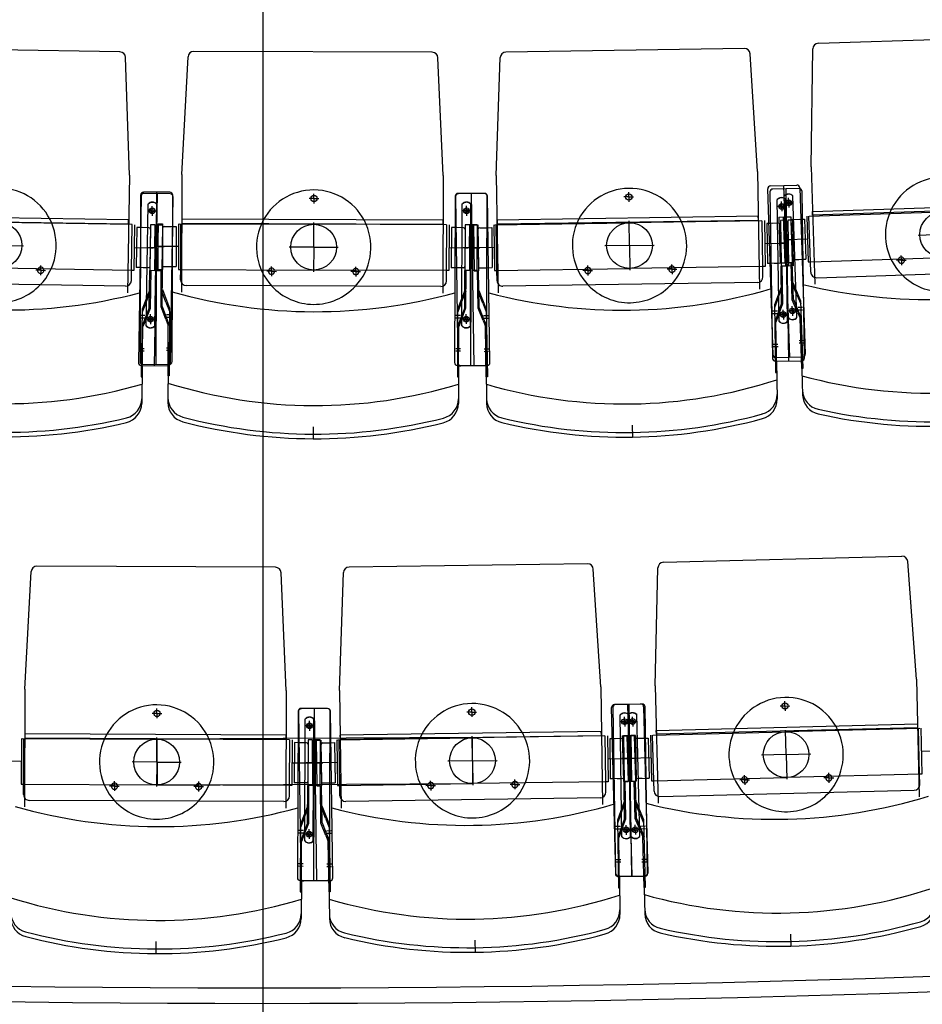
# Model space of a CAD drawing. Units: millimetres. Extents: x 179170 to 319321, y -18167 to 48568.
# Drawn here: x 285177 to 286756, y 1754 to 3476 of the extents above; entities that cross this region are included whole.
import ezdxf

# ---------------------------------------------------------------- set-up
doc = ezdxf.new("R2010")
doc.units = ezdxf.units.MM
for name, color, linetype in [('GR_Grundbau', 7, 'Continuous'), ('GR_Orchestergraben', 7, 'Continuous'), ('GR_Zraum', 8, 'Continuous'), ('GR_Zuschauerbestuhlung', 1, 'Continuous')]:
    doc.layers.add(name, color=color, linetype=linetype)

msp = doc.modelspace()

# ---------------------------------------------------------------- linework, layer by layer
at = {"color": 4, "ltscale": 5}
msp.add_line((285603.4, -543.7), (285603.4, 25750.1), dxfattribs=at)
at = {"layer": 'GR_Grundbau', "ltscale": 5}
msp.add_arc((285602, 35025.4), 33269.8, 260.83784, 279.16221, dxfattribs=at)
at = {"layer": 'GR_Orchestergraben', "color": 4, "ltscale": 5}
msp.add_arc((285602, 35025.6), 33243, 260.88439, 279.30122, dxfattribs=at)
at = {"layer": 'GR_Zraum', "ltscale": 5}
msp.add_arc((285619, 35006.9), 33370, 260.85509, 279.14491, dxfattribs=at)
at = {"layer": 'GR_Zuschauerbestuhlung', "color": 253, "ltscale": 3}
for p, q in [((286574.1, 3434.6), (286990.8, 3448.4)), ((285352.8, 3419.4), (284935.9, 3426.1)), ((285369.3, 3203.6), (285362.6, 3409.7)), ((285461.1, 3204.9), (285471.9, 3410.9)), ((285898.9, 3418.8), (285481.9, 3420.3)), ((285918.1, 3203.2), (285908.8, 3409.3)), ((286010.9, 3203.4), (286017.8, 3409.5)), ((286444.6, 3425.5), (286027.7, 3419.2)), ((286467.8, 3210.3), (286454.7, 3416.1)), ((286561.2, 3218.5), (286564.4, 3424.7)), ((285369.3, 3203.6), (285366, 2998.1)), ((285461.1, 3204.9), (285460.3, 2999.4)), ((285918.1, 3203.2), (285917.3, 2997.7)), ((286010.9, 3203.4), (286014, 2997.9)), ((286467.8, 3210.3), (286470.9, 3004.8)), ((286561.2, 3218.5), (286568.1, 3013.1)), ((286303.1, 2526.9), (286720, 2537.4)), ((285624.6, 2518.2), (285207.6, 2520.2)), ((286170.3, 2524.3), (285753.4, 2518.5)), ((286193.4, 2309.1), (286180.4, 2515)), ((286288.5, 2311), (286293.4, 2517.2)), ((286745.4, 2322.5), (286730.2, 2528.2)), ((285186.6, 2304.8), (285197.6, 2510.7)), ((285643.6, 2302.6), (285634.6, 2508.7)), ((285736.4, 2302.7), (285743.5, 2508.8)), ((286193.4, 2309.1), (286196.3, 2103.6)), ((286288.5, 2311), (286293.7, 2105.5)), ((286745.4, 2322.5), (286750.5, 2117)), ((285186.6, 2304.8), (285185.7, 2099.2)), ((285643.6, 2302.6), (285642.7, 2097.1)), ((285736.4, 2302.7), (285739.3, 2097.2)), ((286525.5, 1876.8), (286526.1, 1854.8)), ((285415.6, 1863.7), (285415.5, 1841.7)), ((285973.6, 1866), (285973.9, 1844))]:
    msp.add_line(p, q, dxfattribs=at)
at = {"layer": 'GR_Zuschauerbestuhlung', "color": 253}
for p, q in [((286490.3, 3185), (286536.3, 3186.6)), ((286513.3, 3185.8), (286523.3, 2885)), ((285389, 3169.1), (285387.9, 2878.1)), ((285440, 3173.9), (285394, 3174.1)), ((285440.8, 3171.3), (285394.8, 3172.1)), ((285417.8, 3171.7), (285412.9, 2870.7)), ((285415.9, 2873), (285417, 3174)), ((285443.9, 2877.9), (285445, 3168.9)), ((285692, 3163), (285692, 3171.5)), ((285990, 3171.9), (285944, 3172)), ((285990.4, 3172), (285944.4, 3171.3)), ((285967, 3172), (285965.9, 2870.9)), ((285971.9, 2870.7), (285967.4, 3171.6)), ((286242.5, 3165.8), (286242.4, 3174.3)), ((286495.1, 2889), (286485.5, 3179.9)), ((286489.4, 3174.5), (286493.8, 2883.5)), ((286540.3, 3180.3), (286494.3, 3179.6)), ((286517.3, 3179.9), (286521.9, 2879)), ((286541.4, 3181.7), (286551.1, 2890.9)), ((286549.8, 2884.4), (286545.4, 3175.4)), ((285389.7, 3167.2), (285385, 2876.2)), ((285398.5, 2940.3), (285402, 3153.4)), ((285413.5, 2940), (285417, 3153.2)), ((285441, 2875.3), (285445.7, 3166.2)), ((285692, 3163), (285683.5, 3163)), ((285692, 3163), (285691.9, 3154.5)), ((285692, 3163), (285700.5, 3163)), ((285939, 3167.1), (285937.9, 2876)), ((285939.5, 3166.2), (285943.8, 2875.2)), ((285950.6, 2940.3), (285951.4, 3153.5)), ((285965.6, 2940.3), (285966.4, 3153.4)), ((285993.9, 2875.8), (285995, 3166.9)), ((285999.8, 2876.1), (285995.4, 3167.1)), ((286242.5, 3165.8), (286234, 3165.7)), ((286242.5, 3165.8), (286251, 3165.9)), ((286242.5, 3165.8), (286242.6, 3157.3)), ((286505.3, 2948), (286502.1, 3161.2)), ((286509.8, 3149.3), (286509.6, 3157.8)), ((286522.3, 3155.6), (286513.8, 3155.3)), ((286521.5, 2954.3), (286514.4, 3167.3)), ((286520.3, 2948.3), (286517.1, 3161.4)), ((286522.3, 3155.6), (286522, 3164.1)), ((286522.3, 3155.6), (286530.8, 3155.9)), ((286522.3, 3155.6), (286522.6, 3147.1)), ((286536.5, 2954.7), (286529.4, 3167.8)), ((286563.8, 3140.5), (287020.6, 3155.7)), ((285409.3, 3141.4), (285400.8, 3141.5)), ((285409.3, 3141.4), (285409.2, 3132.9)), ((285409.3, 3141.4), (285409.4, 3149.8)), ((285409.3, 3141.4), (285417.8, 3141.2)), ((285958.9, 3141.5), (285950.4, 3141.5)), ((285958.9, 3141.5), (285958.8, 3133)), ((285958.9, 3141.5), (285958.9, 3150)), ((285958.9, 3141.5), (285967.4, 3141.5)), ((286509.8, 3149.3), (286501.3, 3149.2)), ((286509.8, 3149.3), (286518.3, 3149.5)), ((286509.8, 3149.3), (286509.9, 3140.8)), ((286558.1, 3132.3), (286790, 3140)), ((286564, 3133.7), (286563.8, 3140.5)), ((287020.8, 3148.9), (286564, 3133.7)), ((284911, 3126.1), (285367.9, 3118.7)), ((285368, 3125.5), (284911.1, 3132.9)), ((285373.9, 3117.4), (285141.9, 3121.2)), ((285367.9, 3118.7), (285368, 3125.5)), ((285373.1, 3037.4), (285374.4, 3117.4)), ((285373.1, 3037.4), (285374.4, 3117.4)), ((285378.4, 3117.3), (285377.1, 3037.4)), ((285406.4, 3116.9), (285405.1, 3036.9)), ((285414.4, 3116.8), (285406.4, 3116.9)), ((285414.4, 3116.8), (285413.1, 3036.8)), ((285413.8, 3076.8), (285414.4, 3116.8)), ((285419.4, 3116.7), (285418.1, 3036.7)), ((285419.3, 3119), (285419, 3039)), ((285419.1, 3079), (285419.3, 3119)), ((285419.3, 3119), (285427.3, 3119)), ((285427.4, 3116.5), (285419.4, 3116.7)), ((285427.4, 3116.5), (285426.1, 3036.6)), ((285427.3, 3119), (285427, 3039)), ((285455.3, 3118.9), (285455, 3038.9)), ((285456.8, 3118.9), (285691.8, 3118)), ((285459, 3038.8), (285459.3, 3118.8)), ((285460.8, 3126.8), (285460.8, 3120)), ((285917.8, 3125.2), (285460.8, 3126.8)), ((285460.8, 3120), (285917.8, 3118.4)), ((285691.6, 3078), (285691.8, 3121)), ((285923.8, 3117.1), (285691.8, 3118)), ((285917.8, 3118.4), (285917.8, 3125.2)), ((285924, 3037.1), (285924.3, 3117.1)), ((285924, 3037.1), (285924.3, 3117.1)), ((285928.3, 3117.1), (285928, 3037.1)), ((285956.3, 3117), (285956, 3037)), ((285964.3, 3117), (285956.3, 3117)), ((285964.3, 3117), (285964, 3037)), ((285964.1, 3077), (285964.3, 3117)), ((285969.3, 3117), (285969, 3037)), ((285977.3, 3116.9), (285969.3, 3117)), ((285970.7, 3116.7), (285978.7, 3116.8)), ((285971.3, 3076.7), (285970.7, 3116.7)), ((285970.7, 3116.7), (285971.9, 3036.7)), ((285977.3, 3116.9), (285977, 3036.9)), ((285978.7, 3116.8), (285979.9, 3036.8)), ((286006.7, 3117.2), (286007.9, 3037.2)), ((286008.2, 3117.3), (286243.2, 3120.8)), ((286011.9, 3037.3), (286010.7, 3117.3)), ((286469, 3132.2), (286012.1, 3125.3)), ((286012.1, 3125.3), (286012.2, 3118.5)), ((286012.2, 3118.5), (286469.1, 3125.4)), ((286243.8, 3080.8), (286243.1, 3123.8)), ((286475.1, 3124.3), (286243.2, 3120.8)), ((286469.1, 3125.4), (286469, 3132.2)), ((286476.9, 3044.3), (286475.6, 3124.3)), ((286476.9, 3044.3), (286475.6, 3124.3)), ((286479.6, 3124.4), (286480.9, 3044.4)), ((286490.2, 3119.5), (286483.7, 3119.4)), ((286483.7, 3119.4), (286484.8, 3049.4)), ((286483.7, 3119.4), (286484.8, 3049.4)), ((286504.7, 3119.8), (286490.2, 3119.5)), ((286501.7, 3119.7), (286493.1, 3119.6)), ((286504.6, 3130.5), (286512.6, 3130.8)), ((286504.6, 3130.5), (286507.3, 3050.5)), ((286515.6, 3124.9), (286507.6, 3124.8)), ((286507.6, 3124.8), (286508.8, 3044.8)), ((286507.7, 3117.8), (286508.7, 3051.8)), ((286512.6, 3130.8), (286515.3, 3050.8)), ((286516.2, 3084.9), (286515.6, 3124.9)), ((286515.6, 3124.9), (286516.8, 3044.9)), ((286517.6, 3130.9), (286525.6, 3131.2)), ((286518.9, 3090.9), (286517.6, 3130.9)), ((286517.6, 3130.9), (286520.3, 3051)), ((286528.6, 3125.1), (286520.6, 3125)), ((286520.6, 3125), (286521.8, 3045)), ((286525.6, 3131.2), (286528.3, 3051.2)), ((286525.8, 3124.2), (286528, 3058.2)), ((286528.6, 3125.1), (286529.8, 3045.1)), ((286528.8, 3126.3), (286543.3, 3126.8)), ((286531.8, 3126.4), (286540.3, 3126.7)), ((286543.3, 3126.8), (286549.8, 3127)), ((286549.8, 3127), (286552.1, 3057)), ((286549.8, 3127), (286552.1, 3057)), ((286553.6, 3132.1), (286556.3, 3052.2)), ((286560.3, 3052.3), (286557.6, 3132.3)), ((286560.3, 3052.3), (286557.6, 3132.3)), ((285382.3, 3112.3), (285381.2, 3042.3)), ((285382.3, 3112.3), (285381.2, 3042.3)), ((285388.8, 3112.2), (285382.3, 3112.3)), ((285403.3, 3111.9), (285388.8, 3112.2)), ((285400.3, 3112), (285391.8, 3112.1)), ((285406.3, 3109.9), (285405.2, 3043.9)), ((285427.3, 3112), (285427, 3046)), ((285430.3, 3114), (285441.8, 3113.9)), ((285433.3, 3113.9), (285441.8, 3113.9)), ((285441.8, 3113.9), (285451.3, 3113.9)), ((285451.3, 3113.9), (285451, 3043.9)), ((285451.3, 3113.9), (285451, 3043.9)), ((285932.3, 3112.1), (285932, 3042.1)), ((285932.3, 3112.1), (285932, 3042.1)), ((285938.8, 3112.1), (285932.3, 3112.1)), ((285953.3, 3112), (285938.8, 3112.1)), ((285950.3, 3112), (285941.7, 3112.1)), ((285956.3, 3110), (285956, 3044)), ((285978.8, 3109.8), (285979.8, 3043.8)), ((285981.8, 3111.9), (285993.3, 3112)), ((285984.8, 3111.9), (285993.3, 3112)), ((285993.3, 3112), (286002.8, 3112.2)), ((286002.8, 3112.2), (286003.8, 3042.2)), ((286002.8, 3112.2), (286003.8, 3042.2)), ((286791.3, 3100), (286748.3, 3098.6)), ((286479.7, 3084.4), (286516.2, 3084.9)), ((286519.2, 3085), (286505.2, 3084.8)), ((286508.2, 3084.8), (286513.2, 3084.9)), ((286515.9, 3090.8), (286529.9, 3091.3)), ((286555.5, 3092.2), (286518.9, 3090.9)), ((286526.9, 3091.2), (286521.9, 3091)), ((285141.3, 3081.2), (285184.3, 3080.5)), ((285377.2, 3077.4), (285413.8, 3076.8)), ((285416.8, 3076.7), (285402.8, 3076.9)), ((285405.8, 3076.9), (285410.8, 3076.8)), ((285416.1, 3079), (285430.1, 3079)), ((285455.7, 3078.9), (285419.1, 3079)), ((285427.1, 3079), (285422.1, 3079)), ((285691.6, 3078), (285648.6, 3078.1)), ((285691.6, 3078), (285691.5, 3035)), ((285691.6, 3078), (285734.6, 3077.8)), ((285927.6, 3077.1), (285964.1, 3077)), ((285967.1, 3077), (285953.1, 3077)), ((285956.1, 3077), (285961.1, 3077)), ((285968.3, 3076.6), (285982.3, 3076.9)), ((286007.9, 3077.2), (285971.3, 3076.7)), ((285979.3, 3076.8), (285974.3, 3076.7)), ((286243.8, 3080.8), (286200.8, 3080.2)), ((286243.8, 3080.8), (286286.8, 3081.5)), ((286243.8, 3080.8), (286244.4, 3037.8)), ((286318, 3039.4), (286317.9, 3047.9)), ((286491.3, 3049.5), (286484.8, 3049.4)), ((286506.8, 3049.8), (286491.3, 3049.5)), ((286502.8, 3049.7), (286496.8, 3049.6)), ((286507.3, 3050.5), (286515.3, 3050.8)), ((286507.3, 3050.5), (286515.3, 3050.8)), ((286520.3, 3051), (286528.3, 3051.2)), ((286528.4, 2985.8), (286526.3, 3051.2)), ((286530.4, 2986.3), (286528.3, 3051.2)), ((286530.1, 3056.3), (286545.6, 3056.8)), ((286534.1, 3056.4), (286540.1, 3056.6)), ((286545.6, 3056.8), (286552.1, 3057)), ((286556.3, 3052.2), (286560.3, 3052.3)), ((286560.9, 3034.3), (286560.3, 3052.3)), ((286560.3, 3052.3), (286560.3, 3052.3)), ((286560.8, 3052.3), (286792.6, 3060)), ((286719.1, 3055.1), (286710.6, 3054.8)), ((286719.1, 3055.1), (286718.9, 3063.6)), ((286719.1, 3055.1), (286727.6, 3055.4)), ((286719.1, 3055.1), (286719.4, 3046.6)), ((285372.6, 3037.4), (285140.6, 3041.2)), ((285214.2, 3037.5), (285205.7, 3037.6)), ((285214.2, 3037.5), (285214.1, 3029)), ((285214.2, 3037.5), (285214.3, 3046)), ((285214.2, 3037.5), (285222.7, 3037.4)), ((285372.8, 3019.4), (285373.1, 3037.4)), ((285377.1, 3037.4), (285373.1, 3037.4)), ((285373.1, 3037.4), (285373.1, 3037.4)), ((285387.7, 3042.2), (285381.2, 3042.3)), ((285403.2, 3041.9), (285387.7, 3042.2)), ((285399.2, 3042), (285393.2, 3042.1)), ((285404.1, 2971.9), (285405.1, 3036.9)), ((285413.1, 3036.8), (285405.1, 3036.9)), ((285406, 2971.5), (285407.1, 3036.9)), ((285426.1, 3036.6), (285418.1, 3036.7)), ((285426.1, 3036.6), (285418.1, 3036.7)), ((285419, 3039), (285427, 3039)), ((285424.7, 2973.6), (285425, 3039)), ((285426.8, 2974), (285427, 3039)), ((285429, 3044), (285441.5, 3043.9)), ((285433, 3043.9), (285439, 3043.9)), ((285441.5, 3043.9), (285451, 3043.9)), ((285455, 3038.9), (285459, 3038.8)), ((285456.5, 3038.9), (285691.5, 3038)), ((285458.9, 3020.8), (285459, 3038.8)), ((285459, 3038.8), (285459, 3038.8)), ((285617.9, 3035.8), (285609.4, 3035.8)), ((285617.9, 3035.8), (285617.8, 3027.3)), ((285617.9, 3035.8), (285617.9, 3044.3)), ((285617.9, 3035.8), (285626.4, 3035.7)), ((285923.5, 3037.1), (285691.5, 3038)), ((285765.1, 3035.2), (285756.6, 3035.2)), ((285765.1, 3035.2), (285765.1, 3043.7)), ((285765.1, 3035.2), (285765.1, 3026.7)), ((285765.1, 3035.2), (285773.6, 3035.2)), ((285923.9, 3019.1), (285924, 3037.1)), ((285928, 3037.1), (285924, 3037.1)), ((285924, 3037.1), (285924, 3037.1)), ((285938.5, 3042.1), (285932, 3042.1)), ((285954, 3042), (285938.5, 3042.1)), ((285950, 3042), (285944, 3042.1)), ((285955.7, 2972), (285956, 3037)), ((285964, 3037), (285956, 3037)), ((285957.7, 2971.6), (285958, 3037)), ((285977, 3036.9), (285969, 3037)), ((285977, 3036.9), (285969, 3037)), ((285971.9, 3036.7), (285979.9, 3036.8)), ((285978.9, 2971.4), (285977.9, 3036.8)), ((285980.9, 2971.8), (285979.9, 3036.8)), ((285981.8, 3041.8), (285994.3, 3042)), ((285985.8, 3041.9), (285991.8, 3042)), ((285994.3, 3042), (286003.8, 3042.2)), ((286007.9, 3037.2), (286011.9, 3037.3)), ((286009.4, 3037.3), (286244.4, 3040.8)), ((286012.2, 3019.3), (286011.9, 3037.3)), ((286011.9, 3037.3), (286011.9, 3037.3)), ((286170.8, 3037.2), (286162.3, 3037.1)), ((286170.8, 3037.2), (286170.7, 3045.7)), ((286170.8, 3037.2), (286179.3, 3037.3)), ((286170.8, 3037.2), (286170.9, 3028.7)), ((286476.4, 3044.3), (286244.4, 3040.8)), ((286318, 3039.4), (286309.5, 3039.3)), ((286318, 3039.4), (286326.5, 3039.6)), ((286318, 3039.4), (286318.1, 3030.9)), ((286480.9, 3044.4), (286476.9, 3044.3)), ((286477.1, 3026.3), (286476.9, 3044.3)), ((286476.9, 3044.3), (286476.9, 3044.3)), ((286516.8, 3044.9), (286508.8, 3044.8)), ((286509.8, 2979.8), (286508.8, 3044.8)), ((286511.8, 2979.5), (286510.8, 3044.8)), ((286529.8, 3045.1), (286521.8, 3045)), ((286529.8, 3045.1), (286521.8, 3045)), ((286571.2, 3024.6), (287015.9, 3039.4)), ((285362.7, 3009.6), (284917.7, 3016.8)), ((286467.3, 3016.2), (286022.3, 3009.5)), ((286536.5, 2994.6), (286527.4, 3016)), ((286529.4, 3016.4), (286543, 2984.3)), ((285404.5, 3002), (285391.5, 2969.7)), ((285397.9, 2980.1), (285406.5, 3001.6)), ((285433.1, 2982), (285424.9, 3003.7)), ((285426.9, 3004.1), (285439.2, 2971.5)), ((285913.9, 3009.2), (285468.9, 3010.8)), ((285955.9, 3002.1), (285943.2, 2969.6)), ((285949.4, 2980.1), (285957.9, 3001.8)), ((285987.1, 2980), (285978.4, 3001.6)), ((285980.4, 3002), (285993.4, 2969.6)), ((286509.4, 3010), (286497.4, 2977.2)), ((286503.4, 2987.8), (286511.4, 3009.6)), ((285397.9, 2980.1), (285391.4, 2964.1)), ((285433.1, 2982), (285439.2, 2965.9)), ((285949.4, 2980.1), (285943.2, 2964)), ((285987.1, 2980), (285993.5, 2964)), ((286503.4, 2987.8), (286497.5, 2971.6)), ((286509.8, 2979.8), (286497.8, 2947.1)), ((286503.8, 2957.6), (286511.8, 2979.5)), ((286537.5, 2964.4), (286528.4, 2985.8)), ((286530.4, 2986.3), (286544, 2954.1)), ((286536.5, 2994.6), (286543.2, 2978.7)), ((286543, 2984.3), (286546.9, 2865.8)), ((285391.5, 2969.7), (285389.6, 2851.2)), ((285404.1, 2971.9), (285391, 2939.5)), ((285397.4, 2949.9), (285406, 2971.5)), ((285433, 2951.9), (285424.7, 2973.6)), ((285426.8, 2974), (285439.1, 2941.3)), ((285439.2, 2971.5), (285438.8, 2853)), ((285943.2, 2969.6), (285942.8, 2851.1)), ((285955.7, 2972), (285943.1, 2939.5)), ((285949.3, 2950), (285957.7, 2971.6)), ((285987.6, 2949.8), (285978.9, 2971.4)), ((285980.9, 2971.8), (285993.9, 2939.4)), ((285993.4, 2969.6), (285995.2, 2851.1)), ((286502.5, 2966), (286494.5, 2965.9)), ((286502.6, 2961.5), (286494.6, 2961.4)), ((286497.4, 2977.2), (286499.2, 2858.7)), ((286512.6, 2960.1), (286512.5, 2968.6)), ((286528.6, 2966.4), (286520.1, 2966.1)), ((286528.6, 2966.4), (286520.1, 2966.1)), ((286528.6, 2966.4), (286528.3, 2974.9)), ((286528.6, 2966.4), (286537.1, 2966.7)), ((286528.6, 2966.4), (286537.1, 2966.7)), ((286528.6, 2966.4), (286528.9, 2957.9)), ((286537.5, 2964.4), (286542, 2953.7)), ((286538.4, 2972.9), (286546.4, 2973.1)), ((286538.5, 2968.4), (286546.5, 2968.6)), ((285396.3, 2958.4), (285388.3, 2958.5)), ((285396.3, 2953.9), (285388.3, 2954)), ((285397.4, 2949.9), (285393, 2939.1)), ((285406.2, 2952.1), (285397.7, 2952.2)), ((285406.2, 2952.1), (285397.7, 2952.2)), ((285406.2, 2952.1), (285406.1, 2943.6)), ((285406.2, 2952.1), (285406.4, 2960.6)), ((285406.2, 2952.1), (285414.7, 2952)), ((285406.2, 2952.1), (285414.7, 2952)), ((285433, 2951.9), (285437.1, 2941)), ((285434.2, 2960.3), (285442.2, 2960.2)), ((285434.2, 2955.8), (285442.2, 2955.7)), ((285948.2, 2958.4), (285940.2, 2958.4)), ((285948.2, 2953.9), (285940.2, 2953.9)), ((285949.3, 2950), (285945.1, 2939.1)), ((285958.2, 2952.2), (285949.7, 2952.3)), ((285958.2, 2952.2), (285949.7, 2952.3)), ((285958.2, 2952.2), (285958.1, 2943.7)), ((285958.2, 2952.2), (285958.2, 2960.7)), ((285958.2, 2952.2), (285966.7, 2952.2)), ((285958.2, 2952.2), (285966.7, 2952.2)), ((285987.6, 2949.8), (285991.9, 2939)), ((285988.6, 2958.3), (285996.6, 2958.4)), ((285988.7, 2953.8), (285996.7, 2953.9)), ((286503.8, 2957.6), (286499.8, 2946.7)), ((286501.2, 2858.7), (286499.8, 2946.7)), ((286512.6, 2960.1), (286504.1, 2959.9)), ((286512.6, 2960.1), (286504.1, 2959.9)), ((286512.6, 2960.1), (286521.1, 2960.2)), ((286512.6, 2960.1), (286521.1, 2960.2)), ((286512.6, 2960.1), (286512.8, 2951.6)), ((286544.9, 2865.7), (286542, 2953.7)), ((285391.6, 2851.1), (285393, 2939.1)), ((285436.8, 2853), (285437.1, 2941)), ((285944.8, 2851.1), (285945.1, 2939.1)), ((285993.2, 2851), (285991.9, 2939)), ((286540.3, 2914.8), (286548.3, 2915.1)), ((286540.5, 2910.4), (286548.5, 2910.7)), ((285395.3, 2895.9), (285387.3, 2896)), ((285395.4, 2900.3), (285387.4, 2900.4)), ((285434, 2902.2), (285442, 2902.2)), ((285434, 2897.8), (285442, 2897.7)), ((285948, 2900.3), (285940, 2900.3)), ((285948, 2895.9), (285940, 2895.9)), ((285989.5, 2900.2), (285997.5, 2900.3)), ((285989.5, 2895.8), (285997.5, 2895.9)), ((286503.4, 2908), (286495.4, 2907.8)), ((286503.5, 2903.5), (286495.5, 2903.4)), ((286498.9, 2878.6), (286544.9, 2879.3)), ((286546.3, 2885.7), (286500.3, 2884.2)), ((286500.9, 2878.6), (286501.9, 2812.4)), ((286544.3, 2885.7), (286546.5, 2819.4)), ((285389.9, 2871.1), (285435.9, 2870.4)), ((285391.9, 2871.1), (285390.8, 2804.8)), ((285392.9, 2873.1), (285438.9, 2872.9)), ((285436.9, 2872.9), (285436.6, 2806.6)), ((285942.9, 2871), (285988.9, 2870.9)), ((285944.9, 2871), (285944.6, 2804.8)), ((285948.9, 2870.3), (285994.9, 2871)), ((285992.9, 2871), (285993.9, 2804.7)), ((286499.2, 2858.7), (286501.2, 2858.7)), ((286546.9, 2865.8), (286544.9, 2865.7)), ((285389.6, 2851.2), (285391.6, 2851.1)), ((285438.8, 2853), (285436.8, 2853)), ((285942.8, 2851.1), (285944.8, 2851.1)), ((285995.2, 2851.1), (285993.2, 2851)), ((285690.5, 2764), (285690.4, 2742)), ((286248.5, 2766.9), (286248.9, 2744.9)), ((285968, 2264.9), (285967.9, 2273.4)), ((286219.8, 1982.1), (286212.5, 2273)), ((286214.9, 2273.4), (286219, 1982.4)), ((286217.3, 2278.1), (286263.3, 2279.3)), ((286265.8, 2279.1), (286219.8, 2278.4)), ((286240.3, 2278.7), (286247.9, 1977.8)), ((286242.8, 2278.8), (286247.1, 1977.8)), ((286268.4, 2274.4), (286275.8, 1983.5)), ((286275, 1983.2), (286270.9, 2274.1)), ((286515.5, 2275.6), (286507, 2275.4)), ((286515.5, 2275.6), (286515.3, 2284.1)), ((286515.5, 2275.6), (286524, 2275.8)), ((286515.5, 2275.6), (286515.7, 2267.1)), ((285417.4, 2262.6), (285408.9, 2262.6)), ((285417.4, 2262.6), (285417.5, 2271.1)), ((285417.4, 2262.6), (285417.4, 2254.1)), ((285417.4, 2262.6), (285425.9, 2262.6)), ((285664.5, 2266.4), (285663.1, 1975.4)), ((285664.9, 2265.6), (285669, 1974.6)), ((285715.5, 2271.2), (285669.5, 2271.4)), ((285715.9, 2271.3), (285669.9, 2270.7)), ((285692.5, 2271.3), (285691.1, 1970.3)), ((285697.1, 1970), (285692.9, 2271)), ((285719.1, 1975.2), (285720.5, 2266.2)), ((285725, 1975.4), (285720.9, 2266.4)), ((285968, 2264.9), (285959.5, 2264.8)), ((285968, 2264.9), (285976.5, 2265)), ((285968, 2264.9), (285968.1, 2256.4)), ((286230.6, 2046.9), (286227.6, 2260)), ((286235.2, 2248.2), (286235.1, 2256.7)), ((286246.6, 2047.1), (286241.3, 2260.2)), ((286245.6, 2047.1), (286242.6, 2260.2)), ((286249.1, 2248.4), (286248.9, 2256.9)), ((286261.6, 2047.5), (286256.3, 2260.5)), ((285684.3, 2240.9), (285675.8, 2240.9)), ((285675.9, 2039.7), (285676.9, 2252.8)), ((285684.3, 2240.9), (285684.4, 2249.4)), ((285684.3, 2240.9), (285692.8, 2240.8)), ((285684.3, 2240.9), (285684.3, 2232.4)), ((285690.9, 2039.6), (285691.9, 2252.8)), ((286235.2, 2248.2), (286226.7, 2248)), ((286235.2, 2248.2), (286243.7, 2248.3)), ((286235.2, 2248.2), (286235.4, 2239.7)), ((286249.1, 2248.4), (286240.6, 2248.2)), ((286249.1, 2248.4), (286257.6, 2248.6)), ((286249.1, 2248.4), (286249.3, 2239.9)), ((286290.5, 2232.9), (286747.3, 2244.4)), ((286747.3, 2244.4), (286747.5, 2237.6)), ((285186.3, 2226.7), (285186.2, 2219.9)), ((285643.3, 2224.5), (285186.3, 2226.7)), ((285643.2, 2217.8), (285643.3, 2224.5)), ((286194.5, 2231.1), (285737.5, 2224.6)), ((285737.5, 2224.6), (285737.6, 2217.8)), ((285737.6, 2217.8), (286194.6, 2224.3)), ((286200.6, 2223.2), (285968.6, 2219.9)), ((285969.2, 2179.9), (285968.6, 2222.9)), ((286194.6, 2224.3), (286194.5, 2231.1)), ((286202.2, 2143.2), (286201.1, 2223.2)), ((286202.2, 2143.2), (286201.1, 2223.2)), ((286205.1, 2223.2), (286206.2, 2143.2)), ((286231.2, 2223.5), (286239.2, 2223.7)), ((286231.2, 2223.5), (286233.2, 2143.5)), ((286241.1, 2223.7), (286233.1, 2223.6)), ((286233.1, 2223.6), (286234.2, 2143.6)), ((286239.2, 2223.7), (286241.2, 2143.7)), ((286241.6, 2183.7), (286241.1, 2223.7)), ((286241.1, 2223.7), (286242.2, 2143.7)), ((286244.2, 2223.8), (286252.2, 2224)), ((286245.2, 2183.8), (286244.2, 2223.8)), ((286244.2, 2223.8), (286246.2, 2143.8)), ((286254.1, 2223.9), (286246.1, 2223.8)), ((286246.1, 2223.8), (286247.2, 2143.8)), ((286252.2, 2224), (286254.2, 2144)), ((286254.1, 2223.9), (286255.2, 2143.9)), ((286280.2, 2224.7), (286282.2, 2144.7)), ((286286.2, 2144.8), (286284.2, 2224.8)), ((286286.2, 2144.8), (286284.2, 2224.8)), ((286284.7, 2224.8), (286516.6, 2230.6)), ((286290.7, 2226.2), (286290.5, 2232.9)), ((286747.5, 2237.6), (286290.7, 2226.2)), ((286517.6, 2190.6), (286516.5, 2233.6)), ((286751.5, 2236.5), (286516.6, 2230.6)), ((286751.1, 2156.5), (286749, 2236.5)), ((286753, 2236.6), (286755.1, 2156.6)), ((285180.7, 2218.7), (285180.3, 2138.7)), ((285182.2, 2218.7), (285417.2, 2217.6)), ((285184.3, 2138.7), (285184.7, 2218.7)), ((285186.2, 2219.9), (285643.2, 2217.8)), ((285417, 2177.6), (285417.2, 2220.6)), ((285969.3, 2220.5), (285417.2, 2217.6)), ((285649.2, 2216.5), (285417.2, 2217.6)), ((285417.2, 2217.6), (285417.6, 2137)), ((285649.3, 2136.5), (285649.7, 2216.5)), ((285649.3, 2136.5), (285649.7, 2216.5)), ((285653.7, 2216.5), (285653.3, 2136.5)), ((285657.7, 2211.5), (285657.4, 2141.5)), ((285657.7, 2211.5), (285657.4, 2141.5)), ((285664.2, 2211.4), (285657.7, 2211.5)), ((285678.7, 2211.4), (285664.2, 2211.4)), ((285675.7, 2211.4), (285667.1, 2211.4)), ((285681.7, 2216.4), (285681.3, 2136.4)), ((285681.7, 2209.4), (285681.4, 2143.4)), ((285689.7, 2216.3), (285681.7, 2216.4)), ((285689.7, 2216.3), (285689.3, 2136.3)), ((285689.5, 2176.3), (285689.7, 2216.3)), ((285694.7, 2216.3), (285694.3, 2136.3)), ((285702.7, 2216.3), (285694.7, 2216.3)), ((285696.1, 2216), (285704.1, 2216.1)), ((285696.7, 2176), (285696.1, 2216)), ((285696.1, 2216), (285697.3, 2136)), ((285702.7, 2216.3), (285702.3, 2136.3)), ((285704.1, 2216.1), (285705.3, 2136.2)), ((285704.2, 2209.1), (285705.2, 2143.2)), ((285707.2, 2211.2), (285718.7, 2211.4)), ((285710.2, 2211.2), (285718.8, 2211.4)), ((285718.8, 2211.4), (285728.2, 2211.5)), ((285728.2, 2211.5), (285729.2, 2141.5)), ((285728.2, 2211.5), (285729.2, 2141.5)), ((285732.1, 2216.5), (285733.3, 2136.5)), ((285733.6, 2216.6), (285968.6, 2219.9)), ((285737.3, 2136.6), (285736.1, 2216.6)), ((285969.7, 2139.9), (285969.3, 2220.5)), ((286215.7, 2218.4), (286209.2, 2218.3)), ((286209.2, 2218.3), (286210.1, 2148.3)), ((286209.2, 2218.3), (286210.1, 2148.3)), ((286230.2, 2218.6), (286215.7, 2218.4)), ((286227.2, 2218.5), (286218.6, 2218.4)), ((286233.2, 2216.6), (286234.1, 2150.6)), ((286252.4, 2217), (286254, 2151)), ((286255.3, 2219.1), (286269.8, 2219.4)), ((286258.3, 2219.1), (286266.9, 2219.3)), ((286269.8, 2219.4), (286276.3, 2219.6)), ((286276.3, 2219.6), (286278.1, 2149.6)), ((286276.3, 2219.6), (286278.1, 2149.6)), ((286517.6, 2190.6), (286474.6, 2189.6)), ((286517.6, 2190.6), (286560.6, 2191.7)), ((286517.6, 2190.6), (286518.7, 2147.7)), ((286753.5, 2196.6), (286790, 2197.5)), ((285181.1, 2178.7), (285144.5, 2178.9)), ((285417, 2177.6), (285374, 2177.8)), ((285417, 2177.6), (285416.8, 2134.6)), ((285417, 2177.6), (285460, 2177.4)), ((285653, 2176.5), (285689.5, 2176.3)), ((285692.5, 2176.3), (285678.5, 2176.4)), ((285681.5, 2176.4), (285686.5, 2176.3)), ((285693.7, 2176), (285707.7, 2176.2)), ((285733.3, 2176.6), (285696.7, 2176)), ((285704.7, 2176.1), (285699.7, 2176.1)), ((285969.2, 2179.9), (285926.2, 2179.3)), ((285969.2, 2179.9), (286012.2, 2180.5)), ((285969.2, 2179.9), (285969.8, 2136.9)), ((286205.1, 2183.2), (286241.6, 2183.7)), ((286244.6, 2183.8), (286230.6, 2183.6)), ((286233.6, 2183.6), (286238.6, 2183.7)), ((286242.2, 2183.7), (286256.2, 2184.1)), ((286281.8, 2184.7), (286245.2, 2183.8)), ((286253.2, 2184), (286248.2, 2183.9)), ((286445.1, 2146.3), (286444.9, 2154.8)), ((286753.6, 2156.6), (286518.6, 2150.7)), ((286592.3, 2150), (286592.1, 2158.5)), ((286755.1, 2156.6), (286751.1, 2156.5)), ((286751.5, 2138.5), (286751.1, 2156.5)), ((286751.1, 2156.5), (286751.1, 2156.5)), ((285180.3, 2138.7), (285184.3, 2138.7)), ((285181.8, 2138.7), (285416.8, 2137.6)), ((285184.3, 2120.7), (285184.3, 2138.7)), ((285184.3, 2138.7), (285184.3, 2138.7)), ((285343.2, 2135.5), (285334.7, 2135.5)), ((285343.2, 2135.5), (285343.3, 2144)), ((285343.2, 2135.5), (285343.2, 2127)), ((285343.2, 2135.5), (285351.7, 2135.4)), ((285648.8, 2136.5), (285416.8, 2137.6)), ((285417.6, 2137), (285969.7, 2139.9)), ((285490.4, 2134.8), (285490.5, 2143.3)), ((285649.3, 2118.5), (285649.3, 2136.5)), ((285653.3, 2136.5), (285649.3, 2136.5)), ((285649.3, 2136.5), (285649.3, 2136.5)), ((285663.9, 2141.5), (285657.4, 2141.5)), ((285679.4, 2141.4), (285663.9, 2141.5)), ((285675.4, 2141.4), (285669.4, 2141.4)), ((285681, 2071.4), (285681.3, 2136.4)), ((285689.3, 2136.3), (285681.3, 2136.4)), ((285683, 2071), (285683.3, 2136.4)), ((285702.3, 2136.3), (285694.3, 2136.3)), ((285702.3, 2136.3), (285694.3, 2136.3)), ((285697.3, 2136), (285705.3, 2136.2)), ((285704.2, 2070.7), (285703.3, 2136.1)), ((285706.2, 2071.1), (285705.3, 2136.2)), ((285707.2, 2141.2), (285719.7, 2141.4)), ((285711.2, 2141.2), (285717.2, 2141.3)), ((285719.7, 2141.4), (285729.2, 2141.5)), ((285733.3, 2136.5), (285737.3, 2136.6)), ((285734.8, 2136.6), (285969.7, 2139.9)), ((285737.5, 2118.6), (285737.3, 2136.6)), ((285737.3, 2136.6), (285737.3, 2136.6)), ((285896.2, 2136.4), (285887.7, 2136.2)), ((285896.2, 2136.4), (285896, 2144.9)), ((285896.2, 2136.4), (285904.7, 2136.5)), ((285896.2, 2136.4), (285896.3, 2127.9)), ((286201.7, 2143.2), (285969.7, 2139.9)), ((286043.4, 2138.4), (286034.9, 2138.3)), ((286043.4, 2138.4), (286043.3, 2146.9)), ((286043.4, 2138.4), (286051.9, 2138.6)), ((286043.4, 2138.4), (286043.5, 2129.9)), ((286202.5, 2125.2), (286202.2, 2143.2)), ((286206.2, 2143.2), (286202.2, 2143.2)), ((286202.2, 2143.2), (286202.2, 2143.2)), ((286216.6, 2148.4), (286210.1, 2148.3)), ((286232.1, 2148.6), (286216.6, 2148.4)), ((286228.1, 2148.5), (286222.1, 2148.5)), ((286233.2, 2143.5), (286241.2, 2143.7)), ((286233.2, 2143.5), (286241.2, 2143.7)), ((286242.2, 2143.7), (286234.2, 2143.6)), ((286235.1, 2078.6), (286234.2, 2143.6)), ((286237.1, 2078.3), (286236.2, 2143.7)), ((286246.2, 2143.8), (286254.2, 2144)), ((286255.2, 2143.9), (286247.2, 2143.8)), ((286255.2, 2143.9), (286247.2, 2143.8)), ((286253.9, 2078.6), (286252.2, 2144)), ((286255.8, 2079), (286254.2, 2144)), ((286256.1, 2149.1), (286271.6, 2149.4)), ((286260.1, 2149.2), (286266.1, 2149.3)), ((286271.6, 2149.4), (286278.1, 2149.6)), ((286282.2, 2144.7), (286286.2, 2144.8)), ((286286.7, 2126.8), (286286.2, 2144.8)), ((286286.2, 2144.8), (286286.2, 2144.8)), ((286286.7, 2144.8), (286518.6, 2150.7)), ((286445.1, 2146.3), (286436.6, 2146.1)), ((286445.1, 2146.3), (286453.6, 2146.5)), ((286445.1, 2146.3), (286445.3, 2137.8)), ((286592.3, 2150), (286583.8, 2149.8)), ((286592.3, 2150), (286600.8, 2150.2)), ((286592.3, 2150), (286592.5, 2141.5)), ((285490.4, 2134.8), (285481.9, 2134.8)), ((285490.4, 2134.8), (285490.4, 2126.3)), ((285490.4, 2134.8), (285498.9, 2134.7)), ((286296.9, 2117.1), (286741.8, 2128.2)), ((285639.2, 2108.6), (285194.2, 2110.6)), ((285681.2, 2101.5), (285668.5, 2069)), ((285674.7, 2079.5), (285683.2, 2101.1)), ((285712.4, 2079.3), (285703.8, 2100.9)), ((285705.8, 2101.3), (285718.7, 2068.9)), ((286192.6, 2115), (285747.7, 2108.7)), ((286234.7, 2108.8), (286222.7, 2076)), ((286228.7, 2086.6), (286236.7, 2108.4)), ((286262, 2087.3), (286253.1, 2108.7)), ((286255.1, 2109.2), (286268.4, 2076.9)), ((286228.7, 2086.6), (286222.7, 2070.5)), ((286262, 2087.3), (286268.5, 2071.3)), ((285668.5, 2069), (285668, 1950.5)), ((285681, 2071.4), (285668.4, 2038.9)), ((285674.7, 2079.5), (285668.5, 2063.4)), ((285674.6, 2049.3), (285683, 2071)), ((285712.8, 2049.2), (285704.2, 2070.7)), ((285706.2, 2071.1), (285719.1, 2038.8)), ((285712.4, 2079.3), (285718.8, 2063.3)), ((285718.7, 2068.9), (285720.4, 1950.4)), ((286222.7, 2076), (286224.3, 1957.5)), ((286235.1, 2078.6), (286223.1, 2045.9)), ((286229.1, 2056.5), (286237.1, 2078.3)), ((286237.9, 2058.9), (286237.8, 2067.4)), ((286253.8, 2059.2), (286253.6, 2067.7)), ((286262.7, 2057.1), (286253.9, 2078.6)), ((286255.8, 2079), (286269.2, 2046.8)), ((286268.4, 2076.9), (286271.4, 1958.4)), ((285673.5, 2057.7), (285665.5, 2057.8)), ((285673.5, 2053.2), (285665.5, 2053.3)), ((285674.6, 2049.3), (285670.4, 2038.5)), ((285683.4, 2051.6), (285674.9, 2051.6)), ((285683.4, 2051.6), (285674.9, 2051.6)), ((285683.4, 2051.6), (285683.5, 2060.1)), ((285683.4, 2051.6), (285691.9, 2051.5)), ((285683.4, 2051.6), (285683.4, 2043.1)), ((285683.4, 2051.6), (285691.9, 2051.5)), ((285712.8, 2049.2), (285717.1, 2038.4)), ((285713.9, 2057.6), (285721.9, 2057.7)), ((285713.9, 2053.1), (285721.9, 2053.2)), ((286227.8, 2064.9), (286219.8, 2064.8)), ((286227.9, 2060.4), (286219.9, 2060.3)), ((286229.1, 2056.5), (286225.1, 2045.5)), ((286237.9, 2058.9), (286229.4, 2058.8)), ((286237.9, 2058.9), (286229.4, 2058.8)), ((286237.9, 2058.9), (286246.4, 2059)), ((286237.9, 2058.9), (286246.4, 2059)), ((286237.9, 2058.9), (286238, 2050.4)), ((286253.8, 2059.2), (286245.3, 2059)), ((286253.8, 2059.2), (286245.3, 2059)), ((286253.8, 2059.2), (286262.3, 2059.4)), ((286253.8, 2059.2), (286262.3, 2059.4)), ((286253.8, 2059.2), (286254.1, 2050.7)), ((286262.7, 2057.1), (286267.2, 2046.4)), ((286263.7, 2065.6), (286271.7, 2065.8)), ((286263.8, 2061.1), (286271.8, 2061.3)), ((285670, 1950.5), (285670.4, 2038.5)), ((285718.4, 1950.4), (285717.1, 2038.4)), ((286226.3, 1957.5), (286225.1, 2045.5)), ((286269.4, 1958.4), (286267.2, 2046.4)), ((285673.2, 1999.7), (285665.2, 1999.7)), ((285714.7, 1999.5), (285722.7, 1999.6)), ((286228.6, 2006.8), (286220.6, 2006.7)), ((286228.7, 2002.4), (286220.7, 2002.3)), ((286265.1, 2007.5), (286273.1, 2007.7)), ((286265.3, 2003.1), (286273.3, 2003.3)), ((285673.2, 1995.2), (285665.2, 1995.3)), ((285714.8, 1995.1), (285722.8, 1995.2)), ((285668.1, 1970.4), (285714.1, 1970.2)), ((285670.1, 1970.4), (285669.8, 1904.1)), ((285674.1, 1969.7), (285720.1, 1970.3)), ((285718.1, 1970.3), (285719, 1904)), ((286224.1, 1977.4), (286270.1, 1978.1)), ((286270.9, 1978.3), (286224.9, 1977.2)), ((286226.1, 1977.5), (286227, 1911.2)), ((286268.9, 1978.3), (286270.5, 1912)), ((285668, 1950.5), (285670, 1950.5)), ((285720.4, 1950.4), (285718.4, 1950.4)), ((286224.3, 1957.5), (286226.3, 1957.5)), ((286271.4, 1958.4), (286269.4, 1958.4))]:
    msp.add_line(p, q, dxfattribs=at)
for centre, radius in [((285692, 3163), 5.5), ((286242.5, 3165.8), 5.5), ((286509.8, 3149.3), 5), ((286509.8, 3149.2), 2.75), ((286522.3, 3155.6), 5), ((286522.3, 3155.5), 2.75), ((285409.3, 3141.4), 5), ((285409.3, 3141.2), 2.75), ((285958.9, 3141.5), 5), ((285958.9, 3141.4), 2.75), ((286791.3, 3100), 40), ((285141.3, 3081.2), 40), ((285691.6, 3078), 40), ((286243.8, 3080.8), 40), ((286512.6, 2960.1), 5), ((286512.6, 2960.1), 2.75), ((286528.6, 2966.4), 5), ((286528.6, 2966.4), 2.75), ((285406.2, 2952.1), 5), ((285406.2, 2952.1), 2.75), ((285958.2, 2952.2), 5), ((285958.2, 2952.2), 2.75), ((286515.5, 2275.6), 5.5), ((285417.4, 2262.6), 5.5), ((285968, 2264.9), 5.5), ((285684.3, 2240.9), 5), ((285684.3, 2240.7), 2.75), ((286235.2, 2248.2), 5), ((286235.2, 2248), 2.75), ((286249.1, 2248.4), 5), ((286249.1, 2248.3), 2.75), ((286517.6, 2190.6), 40), ((285417, 2177.6), 40), ((285969.2, 2179.9), 40), ((285683.4, 2051.6), 5), ((285683.4, 2051.6), 2.75), ((286237.9, 2058.9), 5), ((286237.9, 2058.9), 2.75), ((286253.8, 2059.2), 5), ((286253.8, 2059.2), 2.75)]:
    msp.add_circle(centre, radius, dxfattribs=at)
for centre, radius, start, end in [((286574.4, 3424.6), 10, 91.9054, 179.1196), ((285352.6, 3409.4), 10, 1.8567, 89.071), ((285898.9, 3408.8), 10, 2.5735, 89.7878), ((286444.7, 3415.5), 10, 3.6512, 90.8655), ((286536.4, 3181.6), 5, 1.9054, 91.9054), ((286791.3, 3100), 100, 25.4835, 158.3272), ((285141.3, 3081.2), 100, 22.6492, 155.4928), ((285394, 3169.1), 5, 89.7878, 179.7878), ((285394.7, 3167.1), 5, 89.071, 179.071), ((285440, 3168.9), 5, 359.7878, 89.7878), ((285440.7, 3166.3), 5, 359.071, 89.071), ((285691.6, 3078), 100, 23.3659, 156.2096), ((285944, 3167), 5, 89.7878, 179.7878), ((285944.5, 3166.3), 5, 90.8655, 180.8655), ((285990, 3166.9), 5, 359.7878, 89.7878), ((285990.4, 3167), 5, 0.8655, 90.8655), ((286243.8, 3080.8), 100, 24.4437, 157.2873), ((286490.5, 3180), 5, 91.9054, 181.9054), ((286494.4, 3174.6), 5, 90.8655, 180.8655), ((286522.1, 3160.9), 10, 43.315, 140.4957), ((286522.1, 3160.6), 10, 43.315, 140.4957), ((286540.4, 3175.3), 5, 0.8655, 90.8655), ((285409.4, 3146.7), 10, 40.4806, 137.6614), ((285409.4, 3146.3), 10, 40.4806, 137.6614), ((285958.9, 3146.8), 10, 41.1974, 138.3781), ((285958.9, 3146.5), 10, 41.1974, 138.3781), ((286509.7, 3154.7), 10, 42.2751, 139.4559), ((286509.7, 3154.3), 10, 42.2751, 139.4559), ((286791.3, 3100), 100, 158.3272, 224.749), ((285141.3, 3081.2), 100, 316.2274, 22.6492), ((285691.6, 3078), 100, 156.2096, 222.6314), ((285691.6, 3078), 100, 316.9441, 23.3659), ((286243.8, 3080.8), 100, 157.2873, 223.7092), ((286243.8, 3080.8), 100, 318.0219, 24.4437), ((286504.8, 3116.8), 3, 0.8655, 90.8655), ((286528.9, 3123.3), 3, 91.9054, 181.9054), ((285403.3, 3108.9), 3, 359.071, 89.071), ((285430.3, 3111), 3, 89.7878, 179.7878), ((285953.3, 3109), 3, 359.7878, 89.7878), ((285981.8, 3108.9), 3, 90.8655, 180.8655), ((286506.7, 3051.8), 2, 270.8655, 0.8655), ((286506.7, 3051.8), 2, 270.8655, 0.8655), ((286506.7, 3051.8), 2, 270.8655, 0.8655), ((286530, 3058.3), 2, 181.9054, 271.9054), ((286530, 3058.3), 2, 181.9054, 271.9054), ((286530, 3058.3), 2, 181.9054, 271.9054), ((286719.1, 3055.1), 5.5, 154.8697, 28.9411), ((286719.1, 3055.1), 5.5, 28.9411, 154.8697), ((285214.2, 3037.5), 5.5, 152.0353, 26.1067), ((285214.2, 3037.5), 5.5, 26.1067, 152.0353), ((285403.2, 3043.9), 2, 269.071, 359.071), ((285403.2, 3043.9), 2, 269.071, 359.071), ((285403.2, 3043.9), 2, 269.071, 359.071), ((285429, 3046), 2, 179.7878, 269.7878), ((285429, 3046), 2, 179.7878, 269.7878), ((285429, 3046), 2, 179.7878, 269.7878), ((285617.9, 3035.8), 5.5, 152.7521, 26.8235), ((285617.9, 3035.8), 5.5, 26.8235, 152.7521), ((285765.1, 3035.2), 5.5, 152.7521, 26.8235), ((285765.1, 3035.2), 5.5, 26.8235, 152.7521), ((285954, 3044), 2, 269.7878, 359.7878), ((285954, 3044), 2, 269.7878, 359.7878), ((285954, 3044), 2, 269.7878, 359.7878), ((285981.8, 3043.8), 2, 180.8655, 270.8655), ((285981.8, 3043.8), 2, 180.8655, 270.8655), ((285981.8, 3043.8), 2, 180.8655, 270.8655), ((286170.8, 3037.2), 5.5, 153.8298, 27.9012), ((286170.8, 3037.2), 5.5, 27.9012, 153.8298), ((286318, 3039.4), 5.5, 153.8298, 27.9012), ((286318, 3039.4), 5.5, 27.9012, 153.8298), ((286570.8, 3034.6), 10, 181.9054, 271.9054), ((286791.3, 3100), 100, 224.749, 319.0617), ((285141.3, 3081.2), 100, 221.9146, 316.2274), ((285362.8, 3019.6), 10, 269.071, 359.071), ((285468.9, 3020.8), 10, 179.7878, 269.7878), ((285913.9, 3019.2), 10, 269.7878, 359.7878), ((286022.2, 3019.5), 10, 180.8655, 270.8655), ((286243.8, 3080.8), 100, 223.7092, 318.0219), ((286467.1, 3026.2), 10, 270.8655, 0.8655), ((286764.6, 3902.6), 916, 256.2619, 287.5488), ((285154.3, 3884.1), 916, 253.4275, 284.7145), ((285694.6, 3881.1), 916, 254.1443, 285.4312), ((285691.6, 3078), 100, 222.6314, 316.9441), ((286231.6, 3883.8), 916, 255.222, 286.509), ((286512.7, 2955.1), 10, 222.2751, 319.4559), ((286512.7, 2954.8), 10, 222.2751, 319.4559), ((286528.8, 2961.5), 10, 223.315, 320.4957), ((286528.8, 2961.1), 10, 223.315, 320.4957), ((285406.2, 2947.1), 10, 220.4806, 317.6614), ((285406.1, 2946.8), 10, 220.4806, 317.6614), ((285958.2, 2947.3), 10, 221.1974, 318.3781), ((285958.2, 2946.9), 10, 221.1974, 318.3781), ((285390, 2876.1), 5, 179.071, 269.071), ((285392.9, 2878.1), 5, 179.7878, 269.7878), ((285438.9, 2877.9), 5, 269.7878, 359.7878), ((285942.9, 2876), 5, 179.7878, 269.7878), ((285988.9, 2875.9), 5, 269.7878, 359.7878), ((285994.8, 2876), 5, 270.8655, 0.8655), ((286498.8, 2883.6), 5, 180.8655, 270.8655), ((286500.1, 2889.2), 5, 181.9054, 271.9054), ((286544.8, 2884.3), 5, 270.8655, 0.8655), ((286546.1, 2890.7), 5, 271.9054, 1.9054), ((285436, 2875.4), 5, 269.071, 359.071), ((285948.8, 2875.3), 5, 180.8655, 270.8655), ((286771.9, 3682.7), 860, 254.7269, 289.0838), ((285150.7, 3664.2), 860, 251.8925, 286.2495), ((286235, 3663.8), 860, 253.6871, 288.044), ((285693.8, 3661), 860, 252.6093, 286.9662), ((286581.2, 2828.8), 35, 181.9054, 257.4109), ((285356, 2813.6), 35, 283.5654, 359.071), ((285471.6, 2806.5), 35, 179.7878, 255.3942), ((285471.7, 2814.7), 35, 179.7878, 255.2933), ((285909.7, 2813.1), 35, 284.2822, 359.7878), ((286028.8, 2813.4), 35, 180.8655, 256.3711), ((286466.7, 2820), 35, 285.3599, 0.8655), ((286466.9, 2811.9), 35, 285.2591, 0.8655), ((286581.5, 2820.6), 35, 181.9054, 257.5118), ((286771.9, 3682.7), 910, 257.4109, 286.3998), ((285355.8, 2805.4), 35, 283.4646, 359.071), ((285909.6, 2804.9), 35, 284.1813, 359.7878), ((286028.9, 2805.2), 35, 180.8655, 256.4719), ((286772, 3680.7), 916, 257.5118, 286.2989), ((285150.7, 3664.2), 910, 254.5766, 283.5654), ((285150.7, 3662.2), 916, 254.6774, 283.4646), ((285693.8, 3661), 910, 255.2933, 284.2822), ((285693.8, 3659), 916, 255.3942, 284.1813), ((286235, 3663.8), 910, 256.3711, 285.3599), ((286235, 3661.8), 916, 256.4719, 285.2591), ((285624.6, 2508.2), 10, 2.5176, 89.7318), ((286170.5, 2514.3), 10, 3.5953, 90.8096), ((286303.4, 2516.9), 10, 91.4394, 178.6537), ((286517.6, 2190.6), 100, 25.0176, 157.8612), ((285417, 2177.6), 100, 23.31, 156.1537), ((285969.2, 2179.9), 100, 24.3878, 157.2314), ((286217.5, 2273.1), 5, 91.4394, 181.4394), ((286219.9, 2273.4), 5, 90.8096, 180.8096), ((286263.4, 2274.3), 5, 1.4394, 91.4394), ((286265.9, 2274.1), 5, 0.8096, 90.8096), ((285669.5, 2266.4), 5, 89.7318, 179.7318), ((285669.9, 2265.7), 5, 90.8096, 180.8096), ((285684.4, 2246.2), 10, 41.1415, 138.3222), ((285684.4, 2245.8), 10, 41.1415, 138.3222), ((285715.5, 2266.2), 5, 359.7318, 89.7318), ((285715.9, 2266.3), 5, 0.8096, 90.8096), ((286235.2, 2253.5), 10, 42.2192, 139.4), ((286235.2, 2253.1), 10, 42.2192, 139.4), ((286249, 2253.7), 10, 42.849, 140.0298), ((286249, 2253.4), 10, 42.849, 140.0298), ((285969.2, 2179.9), 100, 317.9659, 24.3878), ((286517.6, 2190.6), 100, 157.8612, 224.2831), ((286517.6, 2190.6), 100, 318.5958, 25.0176), ((285417, 2177.6), 100, 156.1537, 222.5755), ((285417, 2177.6), 100, 316.8882, 23.31), ((285678.7, 2208.4), 3, 359.7318, 89.7318), ((285707.2, 2208.2), 3, 90.8096, 180.8096), ((285969.2, 2179.9), 100, 157.2314, 223.6532), ((286230.2, 2215.6), 3, 0.8096, 90.8096), ((286255.4, 2216.1), 3, 91.4394, 181.4394), ((286592.3, 2150), 5.5, 154.4037, 28.4751), ((286592.3, 2150), 5.5, 28.4751, 154.4037), ((285343.2, 2135.5), 5.5, 152.6961, 26.7675), ((285343.2, 2135.5), 5.5, 26.7675, 152.6961), ((285490.4, 2134.8), 5.5, 152.6961, 26.7675), ((285490.4, 2134.8), 5.5, 26.7675, 152.6961), ((285679.4, 2143.4), 2, 269.7318, 359.7318), ((285679.4, 2143.4), 2, 269.7318, 359.7318), ((285679.4, 2143.4), 2, 269.7318, 359.7318), ((285707.2, 2143.2), 2, 180.8096, 270.8096), ((285707.2, 2143.2), 2, 180.8096, 270.8096), ((285707.2, 2143.2), 2, 180.8096, 270.8096), ((285896.2, 2136.4), 5.5, 153.7739, 27.8453), ((285896.2, 2136.4), 5.5, 27.8453, 153.7739), ((286043.4, 2138.4), 5.5, 153.7739, 27.8453), ((286043.4, 2138.4), 5.5, 27.8453, 153.7739), ((286232.1, 2150.6), 2, 270.8096, 0.8096), ((286232.1, 2150.6), 2, 270.8096, 0.8096), ((286232.1, 2150.6), 2, 270.8096, 0.8096), ((286256, 2151.1), 2, 181.4394, 271.4394), ((286256, 2151.1), 2, 181.4394, 271.4394), ((286256, 2151.1), 2, 181.4394, 271.4394), ((286445.1, 2146.3), 5.5, 154.4037, 28.4751), ((286445.1, 2146.3), 5.5, 28.4751, 154.4037), ((286741.5, 2138.2), 10, 271.4394, 1.4394), ((285194.3, 2120.6), 10, 179.7318, 269.7318), ((285639.3, 2118.6), 10, 269.7318, 359.7318), ((285747.5, 2118.7), 10, 180.8096, 270.8096), ((286192.5, 2125), 10, 270.8096, 0.8096), ((286497.5, 2993.5), 916, 255.7959, 287.0829), ((286296.7, 2127.1), 10, 181.4394, 271.4394), ((286517.6, 2190.6), 100, 224.2831, 318.5958), ((285417, 2177.6), 100, 222.5755, 316.8882), ((285957.8, 2982.9), 916, 255.1661, 286.4531), ((285969.2, 2179.9), 100, 223.6532, 317.9659), ((285420.8, 2980.7), 916, 254.0883, 285.3753), ((285683.4, 2046.6), 10, 221.1415, 318.3222), ((285683.4, 2046.3), 10, 221.1415, 318.3222), ((286238, 2053.9), 10, 222.2192, 319.4), ((286238, 2053.6), 10, 222.2192, 319.4), ((286254, 2054.2), 10, 222.849, 320.0298), ((286254, 2053.9), 10, 222.849, 320.0298), ((286224, 1982.4), 5, 180.8096, 270.8096), ((286224.8, 1982.2), 5, 181.4394, 271.4394), ((286270, 1983.1), 5, 270.8096, 0.8096), ((286270.8, 1983.3), 5, 271.4394, 1.4394), ((285668.1, 1975.4), 5, 179.7318, 269.7318), ((285674, 1974.7), 5, 180.8096, 270.8096), ((285714.1, 1975.2), 5, 269.7318, 359.7318), ((285720, 1975.3), 5, 270.8096, 0.8096), ((286503, 2773.5), 860, 254.261, 288.6179), ((285419.8, 2760.7), 860, 252.5534, 286.9103), ((285960.9, 2762.9), 860, 253.6311, 287.988), ((286743.2, 1932.1), 35, 285.9338, 1.4394), ((285196.8, 1914.5), 35, 179.7318, 255.2374), ((285634.8, 1912.5), 35, 284.2262, 359.7318), ((285753.9, 1912.7), 35, 180.8096, 256.3152), ((286191.9, 1918.9), 35, 285.304, 0.8096), ((286192, 1910.7), 35, 285.2032, 0.8096), ((286305.3, 1921.1), 35, 181.4394, 256.945), ((286305.5, 1912.9), 35, 181.4394, 257.0458), ((286743.4, 1923.9), 35, 285.833, 1.4394), ((285196.8, 1906.3), 35, 179.7318, 255.3383), ((285634.8, 1904.3), 35, 284.1254, 359.7318), ((285754, 1904.5), 35, 180.8096, 256.416), ((286503, 2773.5), 910, 256.945, 285.9338), ((285960.9, 2762.9), 910, 256.3152, 285.304), ((286503, 2771.5), 916, 257.0458, 285.833)]:
    msp.add_arc(centre, radius, start, end, dxfattribs=at)
at = {"layer": 'GR_Zuschauerbestuhlung', "color": 253, "ltscale": 3}
for centre, radius, start, end in [((285481.9, 3410.3), 10, 89.7878, 177.002), ((286027.8, 3409.2), 10, 90.8655, 178.0798), ((286720.2, 2527.4), 10, 4.2251, 91.4394), ((285207.6, 2510.2), 10, 89.7318, 176.9461), ((285753.5, 2508.5), 10, 90.8096, 178.0238), ((285419.8, 2760.7), 910, 255.2374, 284.2262), ((285961, 2760.9), 916, 256.416, 285.2032), ((285419.8, 2758.7), 916, 255.3383, 284.1254)]:
    msp.add_arc(centre, radius, start, end, dxfattribs=at)

doc.saveas('drawing.dxf')
